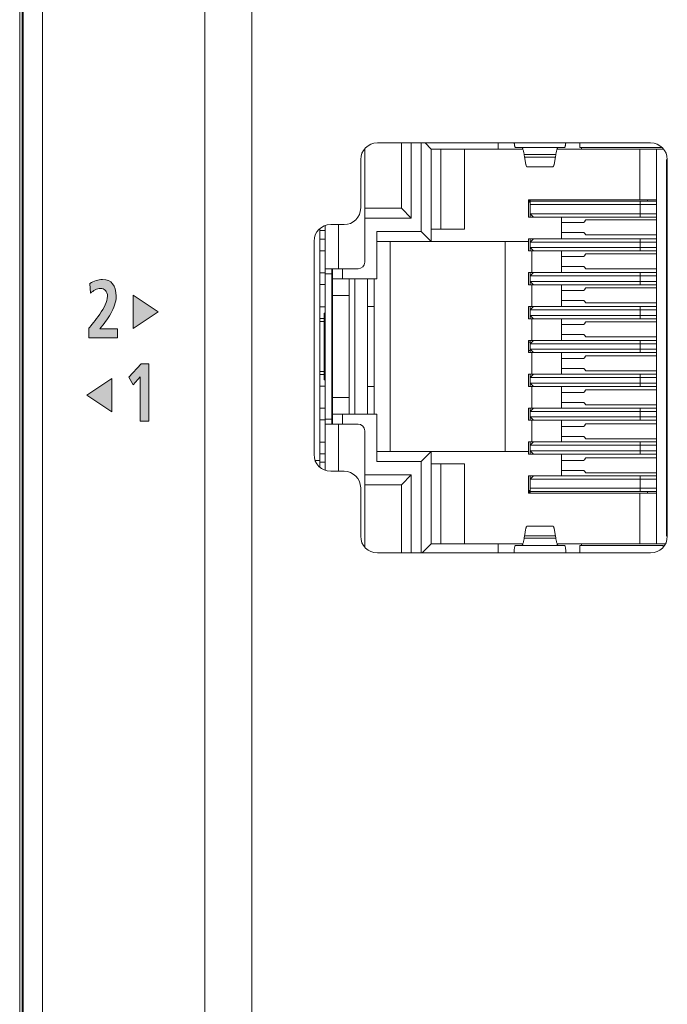
# Model space of a CAD drawing. Units: millimetres. Extents: x -2155 to -1382, y -454 to 66.
# Drawn here: x -1965 to -1946, y -204 to -175 of the extents above; entities that cross this region are included whole.
import ezdxf

# ---------------------------------------------------------------- set-up
doc = ezdxf.new("R2010")
doc.units = ezdxf.units.MM
doc.header["$MEASUREMENT"] = 0
doc.layers.add('cad', color=7, linetype='Continuous')
doc.layers.add('print', color=7, linetype='Continuous')

# ---------------------------------------------------------------- blocks, each defined once
blk = doc.blocks.new('block 10')
at = {"layer": 'cad', "color": 7, "lineweight": 9, "true_color": 0xffffff}
for points in [[(-1964.945, -262.336), (-1964.945, -125.262)], [(-1964.845, -125.586), (-1964.845, -262.086)], [(-1964.259, -125.586), (-1964.259, -262.086)], [(-1959.391, -125.586), (-1959.391, -262.086)], [(-1957.977, -125.586), (-1957.977, -262.086)], [(-1964.867, -259.301), (-1964.867, -128.372)], [(-1946.015, -178.286), (-1954.215, -178.286)], [(-1953.495, -178.286), (-1953.495, -180.241)], [(-1953.195, -178.286), (-1953.195, -180.541)], [(-1952.895, -180.941), (-1952.895, -178.286)], [(-1952.595, -178.471), (-1952.78, -178.286)], [(-1950.585, -178.471), (-1950.585, -178.286)], [(-1950.077, -178.421), (-1950.079, -178.421), (-1950.08, -178.42), (-1950.082, -178.417), (-1950.084, -178.413), (-1950.084, -178.412), (-1950.088, -178.401), (-1950.091, -178.39), (-1950.092, -178.386), (-1950.092, -178.385), (-1950.095, -178.371), (-1950.097, -178.358), (-1950.1, -178.344), (-1950.1, -178.342), (-1950.102, -178.328), (-1950.104, -178.315), (-1950.106, -178.301), (-1950.107, -178.287)], [(-1950.077, -178.421), (-1948.594, -178.421)], [(-1949.809, -178.636), (-1949.813, -178.613), (-1949.818, -178.591), (-1949.822, -178.568), (-1949.827, -178.545), (-1949.828, -178.545), (-1949.833, -178.522), (-1949.839, -178.5), (-1949.846, -178.478), (-1949.846, -178.477), (-1949.851, -178.464), (-1949.855, -178.454), (-1949.859, -178.444), (-1949.864, -178.436), (-1949.865, -178.434), (-1949.869, -178.429), (-1949.873, -178.426), (-1949.876, -178.423), (-1949.88, -178.422), (-1949.883, -178.421)], [(-1948.787, -178.421), (-1948.791, -178.422), (-1948.794, -178.423), (-1948.797, -178.426), (-1948.801, -178.429), (-1948.805, -178.434), (-1948.806, -178.436), (-1948.811, -178.444), (-1948.816, -178.454), (-1948.82, -178.464), (-1948.824, -178.477), (-1948.824, -178.478), (-1948.825, -178.478), (-1948.831, -178.5), (-1948.837, -178.523), (-1948.843, -178.545), (-1948.848, -178.568), (-1948.853, -178.59), (-1948.857, -178.613), (-1948.861, -178.636)], [(-1948.563, -178.287), (-1948.563, -178.288), (-1948.565, -178.302), (-1948.567, -178.316), (-1948.569, -178.33), (-1948.571, -178.344), (-1948.571, -178.345), (-1948.573, -178.359), (-1948.576, -178.373), (-1948.578, -178.386), (-1948.579, -178.39), (-1948.582, -178.401), (-1948.586, -178.412), (-1948.586, -178.413), (-1948.588, -178.417), (-1948.59, -178.42), (-1948.592, -178.421), (-1948.594, -178.421)], [(-1948.135, -178.286), (-1948.135, -178.421)], [(-1945.676, -178.421), (-1948.135, -178.421)], [(-1948.085, -178.421), (-1948.085, -178.471)], [(-1954.595, -181.861), (-1954.595, -178.465)], [(-1952.595, -181.241), (-1952.595, -178.471)], [(-1952.595, -178.471), (-1949.848, -178.471)], [(-1952.313, -178.471), (-1952.313, -180.871)], [(-1951.595, -178.471), (-1951.595, -180.871)], [(-1949.797, -178.712), (-1949.809, -178.636)], [(-1948.861, -178.636), (-1949.809, -178.636)], [(-1948.873, -178.712), (-1949.797, -178.712)], [(-1949.723, -178.998), (-1949.726, -178.998), (-1949.729, -178.996), (-1949.732, -178.994), (-1949.735, -178.99), (-1949.738, -178.985), (-1949.741, -178.979), (-1949.747, -178.966), (-1949.752, -178.953), (-1949.756, -178.938), (-1949.76, -178.923), (-1949.76, -178.921), (-1949.767, -178.892), (-1949.773, -178.863), (-1949.778, -178.833), (-1949.779, -178.831), (-1949.784, -178.801), (-1949.788, -178.771), (-1949.793, -178.742), (-1949.797, -178.712)], [(-1948.873, -178.712), (-1948.874, -178.714), (-1948.878, -178.744), (-1948.882, -178.773), (-1948.887, -178.803), (-1948.892, -178.833), (-1948.892, -178.835), (-1948.898, -178.865), (-1948.904, -178.895), (-1948.91, -178.923), (-1948.914, -178.938), (-1948.918, -178.953), (-1948.923, -178.966), (-1948.929, -178.979), (-1948.932, -178.985), (-1948.935, -178.99), (-1948.938, -178.994), (-1948.941, -178.996), (-1948.944, -178.998), (-1948.947, -178.998)], [(-1948.861, -178.636), (-1948.873, -178.712)], [(-1945.63, -178.471), (-1948.822, -178.471)], [(-1946.335, -179.991), (-1946.335, -178.471)], [(-1945.835, -178.471), (-1945.835, -190.311)], [(-1954.715, -178.786), (-1954.715, -180.236)], [(-1948.947, -178.998), (-1949.723, -178.998)], [(-1945.535, -178.786), (-1945.535, -190.086)], [(-1945.515, -190.086), (-1945.515, -178.786)], [(-1949.675, -179.991), (-1949.675, -180.51)], [(-1949.675, -179.991), (-1945.835, -179.991)], [(-1949.63, -180.066), (-1949.675, -180.066)], [(-1949.65, -179.991), (-1949.65, -180.066)], [(-1949.63, -180.51), (-1949.63, -179.991)], [(-1949.63, -180.035), (-1945.835, -180.035)], [(-1949.63, -180.135), (-1945.835, -180.135)], [(-1946.33, -180.51), (-1946.33, -180.035)], [(-1946.11, -180.035), (-1946.11, -179.991)], [(-1953.495, -180.241), (-1954.595, -180.241)], [(-1953.195, -180.541), (-1953.495, -180.241)], [(-1949.675, -180.51), (-1945.835, -180.51)], [(-1949.53, -180.51), (-1949.63, -180.41)], [(-1949.63, -180.41), (-1945.835, -180.41)], [(-1948.685, -181.16), (-1948.685, -180.51)], [(-1955.785, -188.105), (-1955.785, -180.768)], [(-1955.215, -180.736), (-1955.615, -180.736)], [(-1955.385, -180.736), (-1955.385, -182.061)], [(-1953.195, -180.541), (-1954.595, -180.541)], [(-1948.035, -180.671), (-1948.685, -180.671)], [(-1948.035, -180.671), (-1948.03, -180.671), (-1948.024, -180.67), (-1948.018, -180.667), (-1948.017, -180.666), (-1948.011, -180.663), (-1948.005, -180.658), (-1947.999, -180.653), (-1947.994, -180.646), (-1947.99, -180.641), (-1947.987, -180.635), (-1947.981, -180.625), (-1947.977, -180.616), (-1947.973, -180.606), (-1947.969, -180.596)], [(-1947.969, -180.596), (-1945.835, -180.596)], [(-1955.945, -188.008), (-1955.945, -180.864)], [(-1955.945, -180.916), (-1955.785, -180.916)], [(-1954.235, -182.361), (-1954.235, -180.941)], [(-1954.235, -180.941), (-1952.895, -180.941)], [(-1952.595, -181.241), (-1952.895, -180.941)], [(-1952.595, -180.871), (-1951.595, -180.871)], [(-1948.685, -180.971), (-1948.035, -180.971)], [(-1947.969, -181.046), (-1947.97, -181.043), (-1947.974, -181.034), (-1947.978, -181.024), (-1947.983, -181.015), (-1947.983, -181.014), (-1947.989, -181.005), (-1947.995, -180.996), (-1948.001, -180.989), (-1948.007, -180.984), (-1948.013, -180.979), (-1948.018, -180.976), (-1948.024, -180.973), (-1948.03, -180.972), (-1948.035, -180.971)], [(-1945.835, -181.046), (-1947.969, -181.046)], [(-1956.115, -181.236), (-1956.115, -187.636)], [(-1955.945, -181.171), (-1955.785, -181.171)], [(-1949.675, -181.241), (-1954.235, -181.241)], [(-1953.835, -187.541), (-1953.835, -181.241)], [(-1950.375, -181.241), (-1950.375, -187.541)], [(-1949.675, -181.16), (-1949.675, -181.526)], [(-1949.675, -181.16), (-1945.835, -181.16)], [(-1949.53, -181.16), (-1949.63, -181.26)], [(-1949.63, -181.526), (-1949.63, -181.16)], [(-1949.63, -181.26), (-1945.835, -181.26)], [(-1946.33, -181.526), (-1946.33, -181.16)], [(-1955.785, -181.521), (-1955.945, -181.521)], [(-1949.675, -181.526), (-1945.835, -181.526)], [(-1949.53, -181.526), (-1949.63, -181.426)], [(-1949.63, -181.426), (-1945.835, -181.426)], [(-1949.575, -181.526), (-1949.575, -182.176)], [(-1948.685, -182.176), (-1948.685, -181.526)], [(-1948.035, -181.691), (-1948.685, -181.691)], [(-1948.035, -181.691), (-1948.03, -181.691), (-1948.024, -181.69), (-1948.018, -181.687), (-1948.017, -181.686), (-1948.011, -181.683), (-1948.005, -181.678), (-1947.999, -181.673), (-1947.994, -181.666), (-1947.99, -181.661), (-1947.987, -181.655), (-1947.981, -181.645), (-1947.977, -181.636), (-1947.973, -181.626), (-1947.969, -181.616)], [(-1947.969, -181.616), (-1945.835, -181.616)], [(-1955.945, -182.186), (-1955.785, -182.186)], [(-1955.785, -182.061), (-1954.795, -182.061)], [(-1955.585, -182.211), (-1955.785, -182.211)], [(-1955.585, -186.721), (-1955.585, -182.061)], [(-1955.585, -182.186), (-1955.565, -182.186)], [(-1955.565, -186.721), (-1955.565, -182.061)], [(-1955.265, -182.061), (-1955.265, -182.361)], [(-1949.675, -182.176), (-1949.675, -182.542)], [(-1949.675, -182.176), (-1945.835, -182.176)], [(-1949.63, -182.542), (-1949.63, -182.176)], [(-1949.53, -182.176), (-1949.63, -182.276)], [(-1949.63, -182.276), (-1945.835, -182.276)], [(-1948.685, -181.991), (-1948.035, -181.991)], [(-1947.969, -182.066), (-1947.97, -182.063), (-1947.974, -182.054), (-1947.978, -182.044), (-1947.983, -182.035), (-1947.983, -182.034), (-1947.989, -182.025), (-1947.995, -182.016), (-1948.001, -182.009), (-1948.007, -182.004), (-1948.013, -181.999), (-1948.018, -181.996), (-1948.024, -181.993), (-1948.03, -181.992), (-1948.035, -181.991)], [(-1945.835, -182.066), (-1947.969, -182.066)], [(-1946.33, -182.542), (-1946.33, -182.176)], [(-1955.785, -182.536), (-1955.945, -182.536)], [(-1955.565, -182.536), (-1955.585, -182.536)], [(-1955.565, -182.361), (-1954.235, -182.361)], [(-1955.065, -186.421), (-1955.065, -182.361)], [(-1954.892, -182.361), (-1954.892, -186.421)], [(-1954.515, -186.421), (-1954.515, -182.361)], [(-1954.315, -182.361), (-1954.315, -186.421)], [(-1949.675, -182.542), (-1945.835, -182.542)], [(-1949.53, -182.542), (-1949.63, -182.442)], [(-1949.63, -182.442), (-1945.835, -182.442)], [(-1949.575, -183.192), (-1949.575, -182.542)], [(-1948.685, -183.192), (-1948.685, -182.542)], [(-1955.065, -182.861), (-1955.565, -182.861)], [(-1948.035, -182.711), (-1948.685, -182.711)], [(-1948.035, -182.711), (-1948.03, -182.711), (-1948.024, -182.71), (-1948.018, -182.707), (-1948.017, -182.706), (-1948.011, -182.703), (-1948.005, -182.698), (-1947.999, -182.693), (-1947.994, -182.686), (-1947.99, -182.681), (-1947.987, -182.675), (-1947.981, -182.666), (-1947.977, -182.656), (-1947.973, -182.646), (-1947.969, -182.636)], [(-1947.969, -182.636), (-1945.835, -182.636)], [(-1948.685, -183.011), (-1948.035, -183.011)], [(-1947.969, -183.086), (-1947.97, -183.083), (-1947.974, -183.074), (-1947.978, -183.064), (-1947.983, -183.055), (-1947.983, -183.054), (-1947.989, -183.045), (-1947.995, -183.036), (-1948.001, -183.029), (-1948.007, -183.024), (-1948.013, -183.019), (-1948.018, -183.016), (-1948.024, -183.013), (-1948.03, -183.012), (-1948.035, -183.011)], [(-1945.835, -183.086), (-1947.969, -183.086)], [(-1955.945, -183.201), (-1955.785, -183.201)], [(-1955.815, -185.391), (-1955.815, -183.391)], [(-1955.785, -183.391), (-1955.815, -183.391)], [(-1955.585, -183.201), (-1955.565, -183.201)], [(-1955.565, -183.391), (-1955.585, -183.391)], [(-1954.515, -183.191), (-1954.315, -183.191)], [(-1949.675, -183.192), (-1949.675, -183.558)], [(-1949.675, -183.192), (-1945.835, -183.192)], [(-1949.63, -183.558), (-1949.63, -183.192)], [(-1949.53, -183.192), (-1949.63, -183.292)], [(-1949.63, -183.292), (-1945.835, -183.292)], [(-1949.53, -183.558), (-1949.63, -183.458)], [(-1949.63, -183.458), (-1945.835, -183.458)], [(-1946.33, -183.558), (-1946.33, -183.192)], [(-1955.815, -183.551), (-1955.945, -183.551)], [(-1955.945, -183.641), (-1955.815, -183.641)], [(-1949.675, -183.558), (-1945.835, -183.558)], [(-1949.575, -184.208), (-1949.575, -183.558)], [(-1948.685, -184.208), (-1948.685, -183.558)], [(-1948.035, -183.731), (-1948.685, -183.731)], [(-1948.035, -183.731), (-1948.03, -183.731), (-1948.024, -183.73), (-1948.018, -183.727), (-1948.017, -183.726), (-1948.011, -183.723), (-1948.005, -183.718), (-1947.999, -183.713), (-1947.994, -183.706), (-1947.99, -183.701), (-1947.987, -183.695), (-1947.981, -183.686), (-1947.977, -183.676), (-1947.973, -183.666), (-1947.969, -183.656)], [(-1947.969, -183.656), (-1945.835, -183.656)], [(-1948.685, -184.031), (-1948.035, -184.031)], [(-1947.969, -184.106), (-1947.97, -184.103), (-1947.974, -184.094), (-1947.978, -184.084), (-1947.983, -184.075), (-1947.983, -184.074), (-1947.989, -184.065), (-1947.995, -184.056), (-1948.001, -184.049), (-1948.007, -184.044), (-1948.013, -184.039), (-1948.018, -184.036), (-1948.024, -184.033), (-1948.03, -184.032), (-1948.035, -184.031)], [(-1949.675, -184.208), (-1949.675, -184.574)], [(-1949.675, -184.208), (-1945.835, -184.208)], [(-1949.63, -184.266), (-1949.675, -184.266)], [(-1949.63, -184.574), (-1949.63, -184.208)], [(-1949.53, -184.208), (-1949.63, -184.308)], [(-1949.63, -184.308), (-1945.835, -184.308)], [(-1945.835, -184.106), (-1947.969, -184.106)], [(-1946.33, -184.574), (-1946.33, -184.208)], [(-1949.675, -184.516), (-1949.63, -184.516)], [(-1949.675, -184.574), (-1945.835, -184.574)], [(-1949.53, -184.574), (-1949.63, -184.474)], [(-1949.63, -184.474), (-1945.835, -184.474)], [(-1949.575, -185.224), (-1949.575, -184.574)], [(-1948.685, -185.224), (-1948.685, -184.574)], [(-1948.035, -184.751), (-1948.685, -184.751)], [(-1948.035, -184.751), (-1948.03, -184.751), (-1948.024, -184.75), (-1948.018, -184.747), (-1948.017, -184.746), (-1948.011, -184.743), (-1948.005, -184.738), (-1947.999, -184.733), (-1947.994, -184.726), (-1947.99, -184.721), (-1947.987, -184.715), (-1947.981, -184.706), (-1947.977, -184.696), (-1947.973, -184.686), (-1947.969, -184.676)], [(-1947.969, -184.676), (-1945.835, -184.676)], [(-1955.945, -185.141), (-1955.815, -185.141)], [(-1955.945, -185.231), (-1955.815, -185.231)], [(-1949.675, -185.224), (-1949.675, -185.59)], [(-1949.675, -185.224), (-1945.835, -185.224)], [(-1949.63, -185.59), (-1949.63, -185.224)], [(-1949.53, -185.224), (-1949.63, -185.324)], [(-1948.685, -185.051), (-1948.035, -185.051)], [(-1947.969, -185.126), (-1947.97, -185.123), (-1947.974, -185.114), (-1947.978, -185.104), (-1947.983, -185.095), (-1947.983, -185.094), (-1947.989, -185.085), (-1947.995, -185.076), (-1948.001, -185.069), (-1948.007, -185.064), (-1948.013, -185.059), (-1948.018, -185.056), (-1948.024, -185.053), (-1948.03, -185.052), (-1948.035, -185.051)], [(-1945.835, -185.126), (-1947.969, -185.126)], [(-1946.33, -185.59), (-1946.33, -185.224)], [(-1955.815, -185.391), (-1955.785, -185.391)], [(-1955.585, -185.391), (-1955.565, -185.391)], [(-1945.835, -185.324), (-1949.63, -185.324)], [(-1949.53, -185.59), (-1949.63, -185.49)], [(-1949.63, -185.49), (-1945.835, -185.49)], [(-1955.785, -185.581), (-1955.945, -185.581)], [(-1955.565, -185.581), (-1955.585, -185.581)], [(-1954.315, -185.591), (-1954.515, -185.591)], [(-1949.675, -185.59), (-1945.835, -185.59)], [(-1949.575, -186.24), (-1949.575, -185.59)], [(-1948.685, -186.24), (-1948.685, -185.59)], [(-1948.035, -185.771), (-1948.685, -185.771)], [(-1948.035, -185.771), (-1948.03, -185.771), (-1948.024, -185.77), (-1948.018, -185.767), (-1948.017, -185.766), (-1948.011, -185.763), (-1948.005, -185.758), (-1947.999, -185.753), (-1947.994, -185.746), (-1947.99, -185.741), (-1947.987, -185.735), (-1947.981, -185.726), (-1947.977, -185.716), (-1947.973, -185.706), (-1947.969, -185.696)], [(-1947.969, -185.696), (-1945.835, -185.696)], [(-1955.065, -185.921), (-1955.565, -185.921)], [(-1948.685, -186.071), (-1948.035, -186.071)], [(-1947.969, -186.146), (-1947.97, -186.143), (-1947.974, -186.134), (-1947.978, -186.124), (-1947.983, -186.115), (-1947.983, -186.114), (-1947.989, -186.105), (-1947.995, -186.096), (-1948.001, -186.089), (-1948.007, -186.084), (-1948.013, -186.079), (-1948.018, -186.076), (-1948.024, -186.073), (-1948.03, -186.072), (-1948.035, -186.071)], [(-1955.945, -186.246), (-1955.785, -186.246)], [(-1955.585, -186.246), (-1955.565, -186.246)], [(-1954.235, -186.421), (-1955.565, -186.421)], [(-1955.265, -186.421), (-1955.265, -186.721)], [(-1954.235, -187.841), (-1954.235, -186.421)], [(-1949.675, -186.24), (-1949.675, -186.606)], [(-1949.675, -186.24), (-1945.835, -186.24)], [(-1949.63, -186.606), (-1949.63, -186.24)], [(-1949.53, -186.24), (-1949.63, -186.34)], [(-1945.835, -186.34), (-1949.63, -186.34)], [(-1945.835, -186.146), (-1947.969, -186.146)], [(-1946.33, -186.606), (-1946.33, -186.24)], [(-1955.785, -186.596), (-1955.945, -186.596)], [(-1955.785, -186.571), (-1955.585, -186.571)], [(-1955.565, -186.596), (-1955.585, -186.596)], [(-1949.675, -186.606), (-1945.835, -186.606)], [(-1949.53, -186.606), (-1949.63, -186.506)], [(-1949.63, -186.506), (-1945.835, -186.506)], [(-1949.575, -187.256), (-1949.575, -186.606)], [(-1948.685, -187.256), (-1948.685, -186.606)], [(-1948.035, -186.791), (-1948.03, -186.791), (-1948.024, -186.79), (-1948.018, -186.787), (-1948.017, -186.786), (-1948.011, -186.783), (-1948.005, -186.778), (-1947.999, -186.773), (-1947.994, -186.766), (-1947.99, -186.761), (-1947.987, -186.755), (-1947.981, -186.745), (-1947.977, -186.736), (-1947.973, -186.726), (-1947.969, -186.716)], [(-1947.969, -186.716), (-1945.835, -186.716)], [(-1954.795, -186.721), (-1955.785, -186.721)], [(-1955.385, -186.721), (-1955.385, -188.136)], [(-1954.595, -190.408), (-1954.595, -186.921)], [(-1948.035, -186.791), (-1948.685, -186.791)], [(-1955.945, -187.261), (-1955.785, -187.261)], [(-1949.675, -187.622), (-1949.675, -187.256)], [(-1949.675, -187.256), (-1945.835, -187.256)], [(-1949.63, -187.622), (-1949.63, -187.256)], [(-1949.53, -187.256), (-1949.63, -187.356)], [(-1948.685, -187.091), (-1948.035, -187.091)], [(-1947.969, -187.166), (-1947.97, -187.163), (-1947.974, -187.154), (-1947.978, -187.144), (-1947.983, -187.135), (-1947.983, -187.134), (-1947.989, -187.125), (-1947.995, -187.116), (-1948.001, -187.109), (-1948.007, -187.104), (-1948.013, -187.099), (-1948.018, -187.096), (-1948.024, -187.093), (-1948.03, -187.092), (-1948.035, -187.091)], [(-1945.835, -187.166), (-1947.969, -187.166)], [(-1946.33, -187.622), (-1946.33, -187.256)], [(-1954.235, -187.541), (-1949.675, -187.541)], [(-1952.595, -187.541), (-1952.895, -187.841)], [(-1952.595, -187.541), (-1952.595, -190.311)], [(-1945.835, -187.356), (-1949.63, -187.356)], [(-1949.53, -187.622), (-1949.63, -187.522)], [(-1949.63, -187.522), (-1945.835, -187.522)], [(-1956.081, -187.816), (-1955.945, -187.816)], [(-1955.785, -187.611), (-1955.945, -187.611)], [(-1955.785, -187.866), (-1955.945, -187.866)], [(-1952.895, -187.841), (-1954.235, -187.841)], [(-1952.895, -190.586), (-1952.895, -187.841)], [(-1949.675, -187.622), (-1945.835, -187.622)], [(-1948.685, -188.272), (-1948.685, -187.622)], [(-1948.035, -187.811), (-1948.685, -187.811)], [(-1948.035, -187.811), (-1948.03, -187.811), (-1948.024, -187.81), (-1948.018, -187.807), (-1948.017, -187.806), (-1948.011, -187.803), (-1948.005, -187.798), (-1947.999, -187.793), (-1947.994, -187.786), (-1947.99, -187.781), (-1947.987, -187.775), (-1947.981, -187.765), (-1947.977, -187.756), (-1947.973, -187.746), (-1947.969, -187.736)], [(-1947.969, -187.736), (-1945.835, -187.736)], [(-1955.615, -188.136), (-1955.215, -188.136)], [(-1951.595, -187.911), (-1952.595, -187.911)], [(-1952.313, -187.911), (-1952.313, -190.311)], [(-1951.595, -190.311), (-1951.595, -187.911)], [(-1948.685, -188.111), (-1948.035, -188.111)], [(-1947.969, -188.186), (-1947.97, -188.183), (-1947.974, -188.174), (-1947.978, -188.164), (-1947.983, -188.155), (-1947.983, -188.154), (-1947.989, -188.145), (-1947.995, -188.136), (-1948.001, -188.129), (-1948.007, -188.124), (-1948.013, -188.119), (-1948.018, -188.116), (-1948.024, -188.113), (-1948.03, -188.112), (-1948.035, -188.111)], [(-1945.835, -188.186), (-1947.969, -188.186)], [(-1954.595, -188.241), (-1953.195, -188.241)], [(-1953.195, -188.241), (-1953.495, -188.541)], [(-1953.195, -188.241), (-1953.195, -190.586)], [(-1949.675, -188.791), (-1949.675, -188.272)], [(-1949.675, -188.272), (-1945.835, -188.272)], [(-1949.63, -188.791), (-1949.63, -188.272)], [(-1949.53, -188.272), (-1949.63, -188.372)], [(-1949.63, -188.372), (-1945.835, -188.372)], [(-1946.33, -188.747), (-1946.33, -188.272)], [(-1954.715, -188.636), (-1954.715, -190.086)], [(-1953.495, -188.541), (-1954.595, -188.541)], [(-1953.495, -188.541), (-1953.495, -190.586)], [(-1949.63, -188.716), (-1949.675, -188.716)], [(-1949.65, -188.791), (-1949.65, -188.716)], [(-1949.63, -188.647), (-1945.835, -188.647)], [(-1949.63, -188.747), (-1945.835, -188.747)], [(-1946.11, -188.747), (-1946.11, -188.791)], [(-1945.835, -188.791), (-1949.675, -188.791)], [(-1946.335, -190.311), (-1946.335, -188.791)], [(-1949.797, -190.07), (-1949.797, -190.068), (-1949.792, -190.039), (-1949.788, -190.009), (-1949.783, -189.98), (-1949.778, -189.95), (-1949.778, -189.948), (-1949.772, -189.918), (-1949.766, -189.888), (-1949.76, -189.86), (-1949.756, -189.844), (-1949.752, -189.83), (-1949.747, -189.817), (-1949.741, -189.804), (-1949.738, -189.797), (-1949.735, -189.792), (-1949.732, -189.789), (-1949.729, -189.786), (-1949.726, -189.785), (-1949.723, -189.785)], [(-1948.947, -189.785), (-1949.723, -189.785)], [(-1948.947, -189.785), (-1948.944, -189.785), (-1948.941, -189.786), (-1948.938, -189.789), (-1948.935, -189.792), (-1948.932, -189.797), (-1948.929, -189.804), (-1948.923, -189.817), (-1948.918, -189.83), (-1948.914, -189.844), (-1948.91, -189.86), (-1948.91, -189.862), (-1948.903, -189.891), (-1948.897, -189.92), (-1948.892, -189.95), (-1948.892, -189.952), (-1948.887, -189.982), (-1948.882, -190.011), (-1948.878, -190.041), (-1948.873, -190.07)], [(-1949.883, -190.361), (-1949.88, -190.361), (-1949.876, -190.36), (-1949.873, -190.357), (-1949.869, -190.354), (-1949.865, -190.348), (-1949.864, -190.347), (-1949.859, -190.339), (-1949.855, -190.329), (-1949.851, -190.319), (-1949.846, -190.306), (-1949.846, -190.305), (-1949.846, -190.304), (-1949.839, -190.282), (-1949.833, -190.26), (-1949.827, -190.237), (-1949.822, -190.215), (-1949.818, -190.192), (-1949.813, -190.17), (-1949.809, -190.147)], [(-1949.809, -190.147), (-1949.797, -190.07)], [(-1948.861, -190.147), (-1949.809, -190.147)], [(-1949.797, -190.07), (-1948.873, -190.07)], [(-1948.873, -190.07), (-1948.861, -190.147)], [(-1948.861, -190.147), (-1948.857, -190.169), (-1948.853, -190.192), (-1948.848, -190.215), (-1948.843, -190.237), (-1948.843, -190.238), (-1948.837, -190.261), (-1948.831, -190.283), (-1948.824, -190.305), (-1948.824, -190.306), (-1948.82, -190.319), (-1948.816, -190.329), (-1948.811, -190.339), (-1948.806, -190.347), (-1948.805, -190.348), (-1948.801, -190.354), (-1948.797, -190.357), (-1948.794, -190.36), (-1948.791, -190.361), (-1948.787, -190.361)], [(-1952.87, -190.586), (-1952.595, -190.311)], [(-1952.595, -190.311), (-1949.848, -190.311)], [(-1950.585, -190.586), (-1950.585, -190.311)], [(-1950.111, -190.526), (-1950.111, -190.525), (-1950.109, -190.508), (-1950.107, -190.491), (-1950.105, -190.474), (-1950.102, -190.457), (-1950.102, -190.456), (-1950.1, -190.439), (-1950.097, -190.422), (-1950.094, -190.405), (-1950.093, -190.403), (-1950.09, -190.389), (-1950.085, -190.373), (-1950.084, -190.369), (-1950.082, -190.365), (-1950.081, -190.363), (-1950.079, -190.362), (-1950.077, -190.361)], [(-1948.594, -190.361), (-1950.077, -190.361)], [(-1948.822, -190.311), (-1945.571, -190.311)], [(-1948.594, -190.361), (-1948.592, -190.362), (-1948.59, -190.363), (-1948.589, -190.365), (-1948.586, -190.37), (-1948.584, -190.375), (-1948.584, -190.377), (-1948.58, -190.391), (-1948.576, -190.407), (-1948.574, -190.421), (-1948.573, -190.423), (-1948.57, -190.446), (-1948.567, -190.468), (-1948.564, -190.49), (-1948.564, -190.491), (-1948.561, -190.513), (-1948.558, -190.535), (-1948.556, -190.558), (-1948.554, -190.58)], [(-1948.135, -190.361), (-1948.135, -190.586)], [(-1948.135, -190.361), (-1945.635, -190.361)], [(-1948.085, -190.361), (-1948.085, -190.311)], [(-1945.635, -190.361), (-1945.635, -190.408)], [(-1954.215, -190.586), (-1946.015, -190.586)], [(-1948.554, -190.58), (-1948.554, -190.581), (-1948.554, -190.581), (-1948.554, -190.582), (-1948.553, -190.583), (-1948.553, -190.583), (-1948.553, -190.584), (-1948.553, -190.584), (-1948.553, -190.585), (-1948.553, -190.586), (-1948.553, -190.586)]]:
    blk.add_lwpolyline(points, dxfattribs=at)
for points in [[(-1954.215, -178.286), (-1954.491, -178.286), (-1954.715, -178.51), (-1954.715, -178.786)], [(-1945.515, -178.786), (-1945.515, -178.51), (-1945.739, -178.286), (-1946.015, -178.286)], [(-1955.215, -180.736), (-1954.939, -180.736), (-1954.715, -180.513), (-1954.715, -180.236)], [(-1955.615, -180.736), (-1955.891, -180.736), (-1956.115, -180.96), (-1956.115, -181.236)], [(-1954.795, -182.061), (-1954.685, -182.061), (-1954.595, -181.972), (-1954.595, -181.861)], [(-1954.595, -186.921), (-1954.595, -186.811), (-1954.685, -186.721), (-1954.795, -186.721)], [(-1956.115, -187.636), (-1956.115, -187.913), (-1955.891, -188.136), (-1955.615, -188.136)], [(-1954.715, -188.636), (-1954.715, -188.36), (-1954.939, -188.136), (-1955.215, -188.136)], [(-1954.715, -190.086), (-1954.715, -190.363), (-1954.491, -190.586), (-1954.215, -190.586)], [(-1946.015, -190.586), (-1945.739, -190.586), (-1945.515, -190.363), (-1945.515, -190.086)], [(-1950.111, -190.526), (-1950.113, -190.546), (-1950.115, -190.566), (-1950.117, -190.586)]]:
    blk.add_open_spline(points, degree=3, dxfattribs=at)
blk = doc.blocks.new('block 72')
at = {"layer": 'print', "true_color": 0x221714}
h = blk.add_hatch(color=250, dxfattribs=at)
h.dxf.hatch_style = 2
h.paths.add_polyline_path([(-1961.297, -184.912), (-1961.067, -184.912), (-1961.067, -186.635), (-1961.326, -186.635), (-1961.326, -185.304), (-1961.545, -185.541), (-1961.675, -185.316)])
at = {"layer": 'print', "lineweight": 0}
blk.add_lwpolyline([(-1961.297, -184.912), (-1961.067, -184.912), (-1961.067, -186.635), (-1961.326, -186.635), (-1961.326, -185.304), (-1961.545, -185.541), (-1961.675, -185.316), (-1961.297, -184.912)], dxfattribs=at)
blk = doc.blocks.new('block 73')
at = {"layer": 'print', "true_color": 0x221714}
h = blk.add_hatch(color=250, dxfattribs=at)
h.dxf.hatch_style = 2
edge = h.paths.add_edge_path()
edge.add_spline(control_points=[(-1962.87, -184.135), (-1962.87, -184.135), (-1962.87, -183.846), (-1962.87, -183.846), (-1962.837, -183.805), (-1962.79, -183.747), (-1962.729, -183.671), (-1962.669, -183.598), (-1962.607, -183.516), (-1962.544, -183.424), (-1962.478, -183.33), (-1962.424, -183.237), (-1962.379, -183.145), (-1962.335, -183.053), (-1962.312, -182.966), (-1962.311, -182.886), (-1962.312, -182.807), (-1962.334, -182.747), (-1962.375, -182.708), (-1962.416, -182.672), (-1962.465, -182.653), (-1962.522, -182.653), (-1962.576, -182.653), (-1962.629, -182.667), (-1962.679, -182.693), (-1962.73, -182.721), (-1962.777, -182.754), (-1962.82, -182.792), (-1962.82, -182.792), (-1962.84, -182.505), (-1962.84, -182.505), (-1962.719, -182.425), (-1962.592, -182.384), (-1962.457, -182.382), (-1962.193, -182.382), (-1962.058, -182.55), (-1962.051, -182.886), (-1962.053, -182.976), (-1962.067, -183.065), (-1962.096, -183.152), (-1962.126, -183.239), (-1962.165, -183.325), (-1962.214, -183.407), (-1962.318, -183.573), (-1962.426, -183.725), (-1962.538, -183.864), (-1962.538, -183.864), (-1962.011, -183.864), (-1962.011, -183.864), (-1962.011, -183.864), (-1962.011, -184.135), (-1962.011, -184.135), (-1962.011, -184.135), (-1962.87, -184.135), (-1962.87, -184.135)], knot_values=[0, 0, 0, 0, 1, 1, 1, 2, 2, 2, 3, 3, 3, 4, 4, 4, 5, 5, 5, 6, 6, 6, 7, 7, 7, 8, 8, 8, 9, 9, 9, 10, 10, 10, 11, 11, 11, 12, 12, 12, 13, 13, 13, 14, 14, 14, 15, 15, 15, 16, 16, 16, 17, 17, 17, 18, 18, 18, 18], degree=3, periodic=1)
at = {"layer": 'print', "lineweight": 0}
blk.add_open_spline([(-1962.87, -184.135), (-1962.87, -184.135), (-1962.87, -183.846), (-1962.87, -183.846), (-1962.837, -183.805), (-1962.79, -183.747), (-1962.729, -183.671), (-1962.669, -183.598), (-1962.607, -183.516), (-1962.544, -183.424), (-1962.478, -183.33), (-1962.424, -183.237), (-1962.379, -183.145), (-1962.335, -183.053), (-1962.312, -182.966), (-1962.311, -182.886), (-1962.312, -182.807), (-1962.334, -182.747), (-1962.375, -182.708), (-1962.416, -182.672), (-1962.465, -182.653), (-1962.522, -182.653), (-1962.576, -182.653), (-1962.629, -182.667), (-1962.679, -182.693), (-1962.73, -182.721), (-1962.777, -182.754), (-1962.82, -182.792), (-1962.82, -182.792), (-1962.84, -182.505), (-1962.84, -182.505), (-1962.719, -182.425), (-1962.592, -182.384), (-1962.457, -182.382), (-1962.193, -182.382), (-1962.058, -182.55), (-1962.051, -182.886), (-1962.053, -182.976), (-1962.067, -183.065), (-1962.096, -183.152), (-1962.126, -183.239), (-1962.165, -183.325), (-1962.214, -183.407), (-1962.318, -183.573), (-1962.426, -183.725), (-1962.538, -183.864), (-1962.538, -183.864), (-1962.011, -183.864), (-1962.011, -183.864), (-1962.011, -183.864), (-1962.011, -184.135), (-1962.011, -184.135), (-1962.011, -184.135), (-1962.87, -184.135), (-1962.87, -184.135)], degree=3, knots=[0, 0, 0, 0, 1, 1, 1, 2, 2, 2, 3, 3, 3, 4, 4, 4, 5, 5, 5, 6, 6, 6, 7, 7, 7, 8, 8, 8, 9, 9, 9, 10, 10, 10, 11, 11, 11, 12, 12, 12, 13, 13, 13, 14, 14, 14, 15, 15, 15, 16, 16, 16, 17, 17, 17, 18, 18, 18, 18], dxfattribs=at)
blk = doc.blocks.new('block 71')
at = {"layer": 'print', "true_color": 0x221714}
h = blk.add_hatch(color=250, dxfattribs=at)
h.dxf.hatch_style = 2
h.paths.add_polyline_path([(-1961.541, -183.851), (-1960.791, -183.351), (-1961.541, -182.851)])
h = blk.add_hatch(color=250, dxfattribs=at)
h.dxf.hatch_style = 2
h.paths.add_polyline_path([(-1962.181, -186.351), (-1962.931, -185.851), (-1962.181, -185.351)])
at = {"layer": 'print', "lineweight": 0}
for points in [[(-1961.541, -183.851), (-1960.791, -183.351), (-1961.541, -182.851), (-1961.541, -183.851)], [(-1962.181, -186.351), (-1962.931, -185.851), (-1962.181, -185.351), (-1962.181, -186.351)]]:
    blk.add_lwpolyline(points, dxfattribs=at)
at = {"layer": 'print'}
for name in ['block 73', 'block 72']:
    blk.add_blockref(name, (0, 0), dxfattribs=at)
blk = doc.blocks.new('block 61')
at = {"layer": 'print'}
blk.add_blockref('block 71', (0, 0), dxfattribs=at)

msp = doc.modelspace()

# ---------------------------------------------------------------- block references
at = {"layer": 'cad'}
msp.add_blockref('block 10', (0, 0), dxfattribs=at)
at = {"layer": 'print'}
msp.add_blockref('block 61', (0, 0), dxfattribs=at)

doc.saveas('drawing.dxf')
